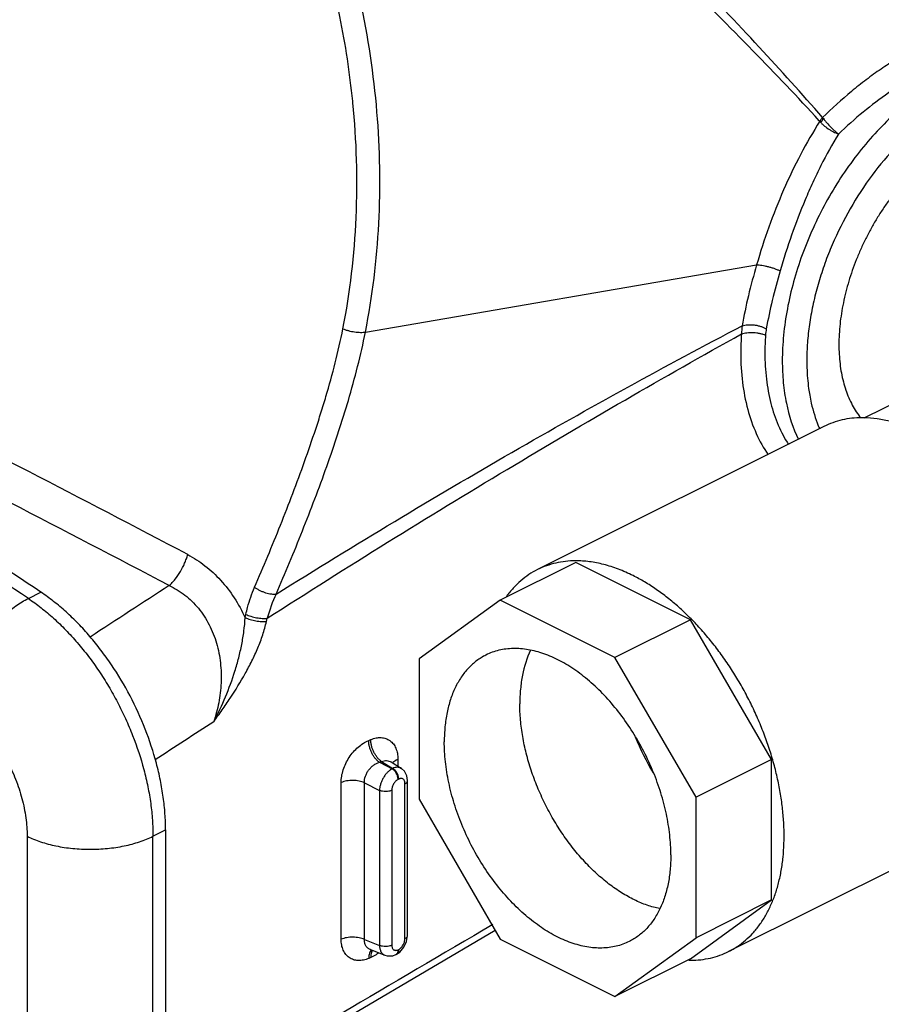
# Model space of a CAD drawing. Units: inches. Extents: x -24 to 89, y -35 to 76.
# Drawn here: x 51 to 57, y 45 to 52 of the extents above; entities that cross this region are included whole.
import ezdxf

# ---------------------------------------------------------------- set-up
doc = ezdxf.new("R2010")
doc.units = ezdxf.units.IN
doc.header["$LTSCALE"] = 1.87
doc.header["$MEASUREMENT"] = 0
doc.layers.get('0').update_dxf_attribs({"linetype": 'CONTINUOUS'})

msp = doc.modelspace()

# ---------------------------------------------------------------- linework, layer by layer
for p, q in [((52.9974, 51.7966), (52.9965, 51.8064)), ((56.277, 51.6658), (56.2731, 51.67)), ((53.0856, 50.1855), (55.8327, 50.6575)), ((57.2804, 49.926), (56.5868, 49.5791)), ((56.3052, 49.5219), (54.2943, 48.5165)), ((54.5624, 48.567), (54.0321, 48.3018)), ((55.3679, 48.1643), (54.5624, 48.567)), ((50.7184, 48.3135), (50.8067, 48.3577)), ((54.0321, 48.3018), (53.4626, 47.889)), ((54.8376, 47.8991), (54.0321, 48.3018)), ((52.2407, 48.1788), (52.2458, 48.2015)), ((52.3903, 48.1515), (52.3953, 48.1741)), ((55.3679, 48.1643), (54.8376, 47.8991)), ((55.9374, 47.1819), (55.3679, 48.1643)), ((53.4626, 47.889), (53.4626, 46.9026)), ((55.4071, 46.9168), (54.8376, 47.8991)), ((53.1084, 47.316), (53.1229, 47.3221)), ((53.3135, 47.1849), (53.3135, 47.1353)), ((55.9374, 47.1819), (55.4071, 46.9168)), ((55.9374, 46.1955), (55.9374, 47.1819)), ((53.1839, 47.1623), (53.1985, 47.1683)), ((53.1839, 47.1623), (53.2727, 47.1169)), ((53.1985, 47.1683), (53.2774, 47.1192)), ((53.266, 47.1649), (53.338, 47.1201)), ((53.2774, 47.1192), (53.2727, 47.1169)), ((53.338, 47.1201), (53.3379, 47.1201)), ((53.3192, 47.0442), (53.3146, 47.0419)), ((53.3817, 47.0344), (53.3769, 47.068)), ((52.9152, 45.9194), (52.9152, 47.0205)), ((53.0786, 47.0188), (53.1845, 46.9647)), ((53.0786, 45.9177), (53.0786, 47.0188)), ((53.3634, 45.924), (53.3634, 47.0122)), ((53.3817, 45.9461), (53.3817, 47.0344)), ((53.1845, 46.9647), (53.1845, 45.8765)), ((53.2705, 46.9658), (53.2705, 45.8776)), ((53.4626, 46.9026), (54.0321, 45.9203)), ((55.4071, 45.9303), (55.4071, 46.9168)), ((50.7098, 46.6429), (50.7098, 44.4779)), ((51.5937, 46.6429), (51.6821, 46.6871)), ((51.5937, 44.4779), (51.5937, 46.6429)), ((51.6821, 46.6871), (51.6821, 44.5221)), ((57.0558, 46.5431), (55.636, 45.8332)), ((55.3679, 45.7827), (55.9374, 46.1955)), ((55.9374, 46.1955), (55.4071, 45.9303)), ((53.375, 45.9036), (53.3817, 45.9461)), ((53.0786, 45.9177), (53.1845, 45.8765)), ((53.3267, 45.8297), (53.3558, 45.8628)), ((53.3558, 45.8628), (53.375, 45.9036)), ((54.0321, 45.9203), (54.8376, 45.5175)), ((54.8376, 45.5175), (55.4071, 45.9303)), ((53.1201, 45.8464), (53.1199, 45.8464)), ((53.1203, 45.8463), (53.2218, 45.8068)), ((53.2776, 45.804), (53.2982, 45.8117)), ((53.2984, 45.8118), (53.303, 45.8141)), ((53.3029, 45.8141), (53.3267, 45.8297)), ((53.3146, 45.8456), (53.3192, 45.8479)), ((53.1229, 45.7908), (53.1084, 45.7846)), ((55.3679, 45.7827), (54.8376, 45.5175))]:
    msp.add_line(p, q)
for points in [[(53.3769, 47.068), (53.3608, 47.0994), (53.338, 47.1201)], [(51.6821, 44.611), (53.0283, 45.4128), (53.9963, 45.982)], [(53.2214, 45.8069), (53.239, 45.8021), (53.2776, 45.804)]]:
    msp.add_lwpolyline(points)
for centre, radius, start, end in [((56.3274, 50.1422), 0.602, 171.67546, 177.18676), ((57.6485, 50.0356), 1.9273, 175.94984, 179.9501), ((57.6738, 50.0367), 1.7831, 175.93212, 179.94985), ((56.3269, 50.1329), 0.4328, 169.94927, 175.97807), ((-24.1537, -95.5052), 162.9335, 62.19953, 63.084564), ((57.4522, 49.961), 1.2659, 187.82584, 189.97383), ((-26.5991, -100.3581), 168.1135, 62.238048, 63.095693), ((56.5751, 48.8911), 0.6923, 89.13157, 90.25894), ((57.0958, 49.8645), 0.8957, 202.11032, 203.70003), ((36.1589, 26.5647), 26.2581, 56.09355, 60.10689), ((36.3185, 26.919), 25.7891, 56.05704, 60.1434), ((84.4063, -2.4514), 60.4602, 122.739652, 123.368224), ((53.3803, 47.902), 1.0219, 154.32977, 164.55701), ((85.0721, -3.7564), 60.9447, 122.841375, 123.303656), ((56.6447, 48.0146), 1.7957, 201.98243, 211.03017), ((193.4093, -192.2469), 276.0666, 120.335234, 120.846162), ((53.0026, 46.0524), 0.2886, 306.08242, 307.43481), ((53.2877, 45.833), 0.0238, 296.60411, 308.23444), ((55.3661, 46.464), 0.6923, 269.13157, 270.25894)]:
    msp.add_arc(centre, radius, start, end)
for points, knots in [([(52.9965, 51.8064), (52.9764, 52.0058), (52.9311, 52.3042), (52.8417, 52.6961), (52.7335, 53.084), (52.5646, 53.557), (52.3123, 54.0994), (52.0158, 54.6086), (51.6809, 55.0776), (51.3139, 55.4996), (51.0464, 55.7509), (50.9089, 55.8665)], [0, 0, 0, 0, 0.128667, 0.193301, 0.257997, 0.387131, 0.515258, 0.641486, 0.764916, 0.88468, 1, 1, 1, 1]), ([(53.0856, 50.1855), (53.1351, 50.4364), (53.1975, 50.9518), (53.1835, 51.7363), (53.0659, 52.5231), (52.8503, 53.2926), (52.5457, 54.0265), (52.2244, 54.598), (51.9325, 55.0217), (51.6263, 55.4124), (51.372, 55.6809), (51.1931, 55.8451)], [0, 0, 0, 0, 0.12344, 0.249664, 0.377726, 0.506454, 0.634509, 0.760431, 0.822151, 0.882776, 1, 1, 1, 1]), ([(56.2731, 51.67), (56.1202, 51.8359), (55.7997, 52.1732), (55.2909, 52.6806), (54.7394, 53.2027), (54.1453, 53.7363), (53.5096, 54.2771), (52.9512, 54.725), (52.4857, 55.0802), (52.1274, 55.3436), (51.7646, 55.5996), (51.5196, 55.7646), (51.3967, 55.8451)], [0, 0, 0, 0, 0.105192, 0.216931, 0.335031, 0.459269, 0.589249, 0.724163, 0.792985, 0.862279, 0.931519, 1, 1, 1, 1]), ([(56.2959, 51.6921), (56.1501, 51.8592), (55.8444, 52.1989), (55.3583, 52.7096), (54.831, 53.2342), (54.2628, 53.7699), (53.6543, 54.3124), (53.119, 54.7618), (52.6719, 55.1185), (52.327, 55.3835), (51.9767, 55.6417), (51.7395, 55.8085), (51.6203, 55.8901)], [0, 0, 0, 0, 0.10564, 0.217629, 0.335779, 0.459873, 0.589539, 0.724054, 0.792709, 0.861911, 0.93121, 1, 1, 1, 1]), ([(57.724, 52.2303), (57.7058, 52.2441), (57.6669, 52.2689), (57.6025, 52.2962), (57.5325, 52.3134), (57.4706, 52.3192), (57.4189, 52.3191), (57.3637, 52.3157), (57.2913, 52.3049), (57.2016, 52.2824), (57.1078, 52.2504), (57.0106, 52.2091), (56.9105, 52.1588), (56.8083, 52.0999), (56.7048, 52.0328), (56.6009, 51.958), (56.4612, 51.8473), (56.3608, 51.7562), (56.2959, 51.6921)], [0, 0, 0, 0, 0.041923, 0.084167, 0.127774, 0.173683, 0.19775, 0.222653, 0.275196, 0.33166, 0.392208, 0.456827, 0.525375, 0.597593, 0.673128, 0.751587, 0.832551, 1, 1, 1, 1]), ([(57.6686, 52.1458), (57.6502, 52.1524), (57.6115, 52.163), (57.5503, 52.1712), (57.4851, 52.172), (57.416, 52.1655), (57.3432, 52.1517), (57.267, 52.1308), (57.1877, 52.103), (57.1056, 52.0683), (57.0211, 52.0271), (56.9036, 51.9623), (56.7544, 51.8661), (56.5778, 51.7313), (56.4641, 51.6302), (56.4081, 51.5765)], [0, 0, 0, 0, 0.040739, 0.083338, 0.128423, 0.176471, 0.227828, 0.282675, 0.341099, 0.403065, 0.468453, 0.537077, 0.682904, 0.838163, 1, 1, 1, 1]), ([(57.6348, 52.085), (57.5901, 52.087), (57.4973, 52.0824), (57.3571, 52.0522), (57.2143, 51.9989), (57.071, 51.9236), (56.9293, 51.8275), (56.7914, 51.7121), (56.6592, 51.5791), (56.5348, 51.4305), (56.4201, 51.2686), (56.3168, 51.0959), (56.2265, 50.915), (56.1506, 50.7287), (56.0902, 50.5398), (56.0462, 50.3511), (56.0194, 50.1657), (56.013, 50.0431), (56.013, 49.9832)], [0, 0, 0, 0, 0.046548, 0.095898, 0.148459, 0.204388, 0.263625, 0.325936, 0.390938, 0.458143, 0.526977, 0.596806, 0.66697, 0.736791, 0.8056, 0.872768, 0.937756, 1, 1, 1, 1]), ([(52.9274, 50.208), (52.9782, 50.4657), (53.04, 50.9959), (53.0239, 51.5291), (52.9974, 51.7966)], [0, 0, 0, 0, 0.494237, 1, 1, 1, 1]), ([(57.181, 51.7852), (57.1115, 51.7449), (57.0107, 51.6737), (56.8856, 51.5635), (56.761, 51.4375), (56.6168, 51.2597), (56.4679, 51.0233), (56.3659, 50.8112), (56.2997, 50.6358), (56.2585, 50.5035), (56.226, 50.3713), (56.2026, 50.2404), (56.1884, 50.1119), (56.185, 50.0271), (56.185, 49.9854)], [0, 0, 0, 0, 0.112613, 0.172201, 0.233663, 0.361047, 0.492316, 0.624643, 0.69032, 0.755172, 0.818859, 0.88109, 0.941576, 1, 1, 1, 1]), ([(56.2767, 51.6653), (56.2779, 51.6645), (56.2807, 51.6633), (56.2855, 51.6635), (56.2902, 51.6661), (56.2942, 51.6704), (56.2971, 51.6759), (56.2986, 51.6818), (56.298, 51.6874), (56.2969, 51.6908), (56.2964, 51.6925)], [0, 0, 0, 0, 0.099787, 0.205297, 0.325762, 0.463031, 0.609717, 0.751247, 0.879523, 1, 1, 1, 1]), ([(56.277, 51.6659), (56.2783, 51.6681), (56.284, 51.6772), (56.2907, 51.6858), (56.2961, 51.6918)], [0, 0, 0, 0, 0.245381, 1, 1, 1, 1]), ([(56.2964, 51.6925), (56.2997, 51.6877), (56.307, 51.6777), (56.3236, 51.6569), (56.3472, 51.6308), (56.3725, 51.6061), (56.393, 51.5882), (56.4031, 51.5801), (56.408, 51.5764)], [0, 0, 0, 0, 0.108777, 0.22989, 0.493672, 0.760732, 0.885847, 1, 1, 1, 1]), ([(56.277, 51.6658), (56.2286, 51.5907), (56.1375, 51.4328), (56.0189, 51.1837), (55.9163, 50.9241), (55.8586, 50.7466), (55.8327, 50.6575)], [0, 0, 0, 0, 0.242779, 0.493848, 0.748295, 1, 1, 1, 1]), ([(56.2767, 51.6653), (56.2801, 51.6607), (56.2882, 51.6516), (56.3072, 51.6339), (56.329, 51.6171), (56.3527, 51.602), (56.3768, 51.5888), (56.3956, 51.581), (56.408, 51.5764)], [0, 0, 0, 0, 0.107724, 0.226506, 0.486135, 0.620417, 0.753202, 1, 1, 1, 1]), ([(56.4081, 51.5765), (56.3635, 51.5043), (56.3011, 51.3917), (56.2262, 51.2361), (56.1552, 51.0744), (56.0762, 50.868), (56.0224, 50.6996), (55.998, 50.6152)], [0, 0, 0, 0, 0.24297, 0.367824, 0.494163, 0.748503, 1, 1, 1, 1]), ([(57.2502, 51.5464), (57.2308, 51.5367), (57.192, 51.5156), (57.1349, 51.4799), (57.0785, 51.4396), (57.0228, 51.3951), (56.9682, 51.3465), (56.9149, 51.2941), (56.8632, 51.238), (56.8132, 51.1786), (56.7653, 51.1162), (56.7197, 51.0509), (56.6765, 50.9832), (56.636, 50.9133), (56.5984, 50.8416), (56.5637, 50.7684), (56.5323, 50.694), (56.5042, 50.6188), (56.4796, 50.5431), (56.4585, 50.4673), (56.4412, 50.3918), (56.4276, 50.3168), (56.4178, 50.2427), (56.4119, 50.17), (56.4099, 50.0988), (56.4118, 50.0296), (56.4176, 49.9627), (56.4273, 49.8983), (56.4408, 49.8368), (56.4581, 49.7784), (56.479, 49.7235), (56.5037, 49.6723), (56.5318, 49.6249), (56.553, 49.5958), (56.5642, 49.582)], [0, 0, 0, 0, 0.028359, 0.057651, 0.087829, 0.118852, 0.150672, 0.183225, 0.216435, 0.250223, 0.284501, 0.319177, 0.354155, 0.389334, 0.424613, 0.45989, 0.495061, 0.530025, 0.564683, 0.598938, 0.632698, 0.665877, 0.698392, 0.730174, 0.761156, 0.791287, 0.820525, 0.848843, 0.876227, 0.902684, 0.928234, 0.952924, 0.976816, 1, 1, 1, 1]), ([(55.8327, 50.6575), (55.8117, 50.5853), (55.7736, 50.4436), (55.7437, 50.2998), (55.7317, 50.2294)], [0, 0, 0, 0, 0.512873, 1, 1, 1, 1]), ([(55.8327, 50.6575), (55.8384, 50.6575), (55.8506, 50.6568), (55.87, 50.6543), (55.8912, 50.6504), (55.9134, 50.6452), (55.936, 50.6389), (55.958, 50.6317), (55.9787, 50.6238), (55.9919, 50.6181), (55.998, 50.6152)], [0, 0, 0, 0, 0.09899, 0.213956, 0.340864, 0.47543, 0.613241, 0.749744, 0.880294, 1, 1, 1, 1]), ([(55.998, 50.6152), (55.9782, 50.5464), (55.9419, 50.4117), (55.9126, 50.2753), (55.9007, 50.2084)], [0, 0, 0, 0, 0.512913, 1, 1, 1, 1]), ([(52.4593, 48.3447), (52.7351, 48.5171), (53.284, 48.8538), (54.107, 49.339), (54.9204, 49.7979), (55.4625, 50.0888), (55.7317, 50.2294)], [0, 0, 0, 0, 0.258332, 0.511407, 0.758772, 1, 1, 1, 1]), ([(55.7317, 50.2294), (55.7376, 50.2314), (55.7504, 50.2345), (55.7709, 50.237), (55.7929, 50.2373), (55.8158, 50.2355), (55.8388, 50.2316), (55.8611, 50.2257), (55.8818, 50.2181), (55.8947, 50.2118), (55.9007, 50.2084)], [0, 0, 0, 0, 0.107134, 0.225895, 0.353246, 0.485932, 0.620527, 0.753485, 0.881226, 1, 1, 1, 1]), ([(52.3073, 48.392), (52.3697, 48.5371), (52.4611, 48.7561), (52.5762, 49.0514), (52.6591, 49.2758), (52.7243, 49.4649), (52.7735, 49.6178), (52.8208, 49.7725), (52.8753, 49.9686), (52.9116, 50.1277), (52.9274, 50.208)], [0, 0, 0, 0, 0.246494, 0.370364, 0.49473, 0.619714, 0.68249, 0.745485, 0.872183, 1, 1, 1, 1]), ([(52.3953, 48.1741), (52.6761, 48.3543), (53.235, 48.7072), (54.0728, 49.2185), (54.901, 49.7064), (55.4523, 50.0193), (55.7261, 50.1718)], [0, 0, 0, 0, 0.257649, 0.510433, 0.757996, 1, 1, 1, 1]), ([(52.4593, 48.3447), (52.5224, 48.4917), (52.6147, 48.7138), (52.7311, 49.0132), (52.8148, 49.2406), (52.8805, 49.4323), (52.9302, 49.5873), (52.978, 49.7442), (53.0329, 49.9429), (53.0696, 50.1041), (53.0856, 50.1855)], [0, 0, 0, 0, 0.246494, 0.370364, 0.494732, 0.61972, 0.682497, 0.745494, 0.872191, 1, 1, 1, 1]), ([(52.9274, 50.208), (52.9336, 50.2055), (52.9465, 50.2008), (52.9737, 50.1928), (53.002, 50.1872), (53.0302, 50.1839), (53.0502, 50.1829), (53.0686, 50.1833), (53.0802, 50.1846), (53.0856, 50.1855)], [0, 0, 0, 0, 0.123664, 0.255247, 0.526202, 0.658343, 0.783547, 0.898479, 1, 1, 1, 1]), ([(55.7261, 50.1718), (55.732, 50.1739), (55.7449, 50.1776), (55.7653, 50.1812), (55.7874, 50.1828), (55.8103, 50.1826), (55.8332, 50.1805), (55.8554, 50.1766), (55.8761, 50.1709), (55.8891, 50.166), (55.8951, 50.1632)], [0, 0, 0, 0, 0.109951, 0.231067, 0.360016, 0.493378, 0.627632, 0.759208, 0.884546, 1, 1, 1, 1]), ([(55.7213, 50.0373), (55.7213, 49.9688), (55.7288, 49.8356), (55.7647, 49.645), (55.8245, 49.4732), (55.8813, 49.3702), (55.9133, 49.3236)], [0, 0, 0, 0, 0.27441, 0.532425, 0.773782, 1, 1, 1, 1]), ([(55.8906, 50.0383), (55.8906, 49.9769), (55.8972, 49.8576), (55.9282, 49.6865), (55.9799, 49.5313), (56.0289, 49.4375), (56.0566, 49.3948)], [0, 0, 0, 0, 0.273376, 0.531121, 0.772895, 1, 1, 1, 1]), ([(56.013, 49.9832), (56.013, 49.9319), (56.0175, 49.8318), (56.0447, 49.6441), (56.0869, 49.5105), (56.126, 49.43)], [0, 0, 0, 0, 0.270499, 0.527756, 1, 1, 1, 1]), ([(56.185, 49.9854), (56.185, 49.9686), (56.1861, 49.9028), (56.1914, 49.8371), (56.1981, 49.7887)], [0, 0, 0, 0, 0.256298, 1, 1, 1, 1]), ([(56.2054, 49.7418), (56.2087, 49.7228), (56.2234, 49.6499), (56.2452, 49.5783), (56.2659, 49.5273)], [0, 0, 0, 0, 0.25961, 1, 1, 1, 1]), ([(56.572, 49.5834), (56.5483, 49.5833), (56.5015, 49.5806), (56.4328, 49.569), (56.3671, 49.5498), (56.3254, 49.532), (56.3052, 49.5219)], [0, 0, 0, 0, 0.257279, 0.508415, 0.755297, 1, 1, 1, 1]), ([(56.976, 49.4793), (56.9435, 49.4956), (56.8784, 49.5245), (56.7793, 49.5571), (56.6819, 49.5774), (56.6172, 49.5828), (56.5856, 49.5833)], [0, 0, 0, 0, 0.267938, 0.523508, 0.767109, 1, 1, 1, 1]), ([(51.7081, 48.404), (51.7153, 48.4105), (51.7295, 48.4248), (51.7567, 48.4567), (51.7874, 48.5017), (51.8123, 48.5507), (51.8282, 48.5914), (51.8347, 48.6119), (51.8375, 48.6221)], [0, 0, 0, 0, 0.114258, 0.23513, 0.489221, 0.748905, 0.87658, 1, 1, 1, 1]), ([(51.8375, 48.6221), (51.88, 48.5997), (51.9628, 48.5457), (52.0729, 48.4428), (52.1678, 48.3194), (52.2185, 48.227), (52.2407, 48.1788)], [0, 0, 0, 0, 0.236668, 0.483384, 0.738679, 1, 1, 1, 1]), ([(54.5611, 48.5779), (54.5375, 48.5778), (54.4907, 48.5752), (54.422, 48.5636), (54.3562, 48.5444), (54.3145, 48.5266), (54.2944, 48.5165)], [0, 0, 0, 0, 0.257279, 0.508415, 0.755297, 1, 1, 1, 1]), ([(54.9652, 48.4739), (54.9315, 48.4907), (54.8641, 48.5206), (54.7614, 48.5537), (54.6605, 48.5736), (54.5937, 48.5781), (54.5611, 48.5779)], [0, 0, 0, 0, 0.268573, 0.524284, 0.767621, 1, 1, 1, 1]), ([(54.2944, 48.5165), (54.2732, 48.5059), (54.232, 48.4819), (54.1748, 48.4382), (54.1223, 48.387), (54.0912, 48.3486), (54.0765, 48.3283)], [0, 0, 0, 0, 0.2442, 0.490792, 0.742045, 1, 1, 1, 1]), ([(55.6359, 45.8332), (55.657, 45.8437), (55.698, 45.8675), (55.755, 45.911), (55.8073, 45.9619), (55.8545, 46.02), (55.8965, 46.0848), (55.9329, 46.1561), (55.9635, 46.2332), (55.9883, 46.3159), (56.007, 46.4036), (56.0196, 46.4959), (56.026, 46.592), (56.0262, 46.6916), (56.0201, 46.794), (56.0078, 46.8987), (55.9894, 47.0049), (55.965, 47.1122), (55.9348, 47.2198), (55.8988, 47.3271), (55.8574, 47.4336), (55.8107, 47.5385), (55.759, 47.6413), (55.7027, 47.7414), (55.6421, 47.8381), (55.5775, 47.9309), (55.5093, 48.0193), (55.4379, 48.1028), (55.3637, 48.1808), (55.2872, 48.2529), (55.2088, 48.3187), (55.1289, 48.3777), (55.048, 48.4297), (54.9928, 48.4601), (54.9652, 48.4739)], [0, 0, 0, 0, 0.022366, 0.044949, 0.067956, 0.09157, 0.11595, 0.141223, 0.167481, 0.194787, 0.223172, 0.25264, 0.283171, 0.314722, 0.347232, 0.380624, 0.414807, 0.449676, 0.485119, 0.521015, 0.557238, 0.593655, 0.630134, 0.666541, 0.702741, 0.738605, 0.774006, 0.808824, 0.842946, 0.876269, 0.908701, 0.940175, 0.970629, 1, 1, 1, 1]), ([(51.6821, 46.6871), (51.6821, 46.7249), (51.6792, 46.8017), (51.667, 46.9181), (51.6467, 47.0366), (51.609, 47.1977), (51.543, 47.3983), (51.4369, 47.6306), (51.3278, 47.8139), (51.2297, 47.951), (51.1519, 48.0473), (51.0703, 48.1369), (50.9854, 48.2189), (50.898, 48.2928), (50.8373, 48.3371), (50.8067, 48.3577)], [0, 0, 0, 0, 0.058018, 0.117974, 0.1796, 0.242658, 0.371898, 0.503289, 0.634226, 0.698739, 0.762186, 0.824275, 0.884755, 0.943409, 1, 1, 1, 1]), ([(51.7081, 48.404), (51.7273, 48.3951), (51.7652, 48.3749), (51.8186, 48.338), (51.8685, 48.2945), (51.9295, 48.2278), (51.9926, 48.1306), (52.044, 47.9999), (52.071, 47.861), (52.075, 47.72), (52.0584, 47.5812), (52.0352, 47.4915), (52.0209, 47.4478)], [0, 0, 0, 0, 0.057903, 0.116888, 0.176995, 0.238196, 0.363246, 0.490869, 0.619455, 0.747674, 0.874674, 1, 1, 1, 1]), ([(52.2458, 48.2015), (52.2495, 48.218), (52.2655, 48.2828), (52.2876, 48.3462), (52.3073, 48.392)], [0, 0, 0, 0, 0.253849, 1, 1, 1, 1]), ([(52.3073, 48.392), (52.3129, 48.3879), (52.3249, 48.3802), (52.344, 48.37), (52.3641, 48.3611), (52.3846, 48.3538), (52.4049, 48.3483), (52.4244, 48.3448), (52.4425, 48.3435), (52.454, 48.344), (52.4593, 48.3447)], [0, 0, 0, 0, 0.128446, 0.262966, 0.399633, 0.534951, 0.665591, 0.788465, 0.900746, 1, 1, 1, 1]), ([(50.2151, 47.5871), (50.2171, 47.6041), (50.2228, 47.6387), (50.2351, 47.6908), (50.2516, 47.7441), (50.2718, 47.798), (50.2958, 47.852), (50.3233, 47.9056), (50.3539, 47.9583), (50.3874, 48.0095), (50.4235, 48.0588), (50.4619, 48.1057), (50.5021, 48.1497), (50.5438, 48.1905), (50.5865, 48.2276), (50.63, 48.2607), (50.6737, 48.2895), (50.7035, 48.306), (50.7184, 48.3135)], [0, 0, 0, 0, 0.056052, 0.114809, 0.175912, 0.239023, 0.303782, 0.369769, 0.436541, 0.503645, 0.570623, 0.637018, 0.702384, 0.76629, 0.828333, 0.888175, 0.945504, 1, 1, 1, 1]), ([(50.7184, 48.3135), (50.7489, 48.2929), (50.8096, 48.2486), (50.897, 48.1747), (50.9819, 48.0927), (51.0635, 48.0031), (51.1413, 47.9068), (51.2146, 47.8044), (51.2828, 47.6969), (51.3453, 47.585), (51.4018, 47.4697), (51.468, 47.3134), (51.5206, 47.1535), (51.5583, 46.9924), (51.5786, 46.8739), (51.5909, 46.7575), (51.5937, 46.6807), (51.5937, 46.6429)], [0, 0, 0, 0, 0.05659, 0.115234, 0.175705, 0.237791, 0.301232, 0.365738, 0.431004, 0.496711, 0.562533, 0.628139, 0.757366, 0.82042, 0.882037, 0.941982, 1, 1, 1, 1]), ([(52.0209, 47.4478), (52.0505, 47.5049), (52.1054, 47.6213), (52.161, 47.7723), (52.1964, 47.8959), (52.2178, 47.9896), (52.2334, 48.084), (52.2393, 48.1473), (52.2407, 48.1788)], [0, 0, 0, 0, 0.250785, 0.501713, 0.627106, 0.752237, 0.876758, 1, 1, 1, 1]), ([(52.0209, 47.4478), (52.0405, 47.4751), (52.0794, 47.53), (52.1551, 47.6413), (52.2263, 47.7556), (52.2893, 47.8742), (52.331, 47.965), (52.3656, 48.0573), (52.3832, 48.1201), (52.3903, 48.1515)], [0, 0, 0, 0, 0.126076, 0.25228, 0.504807, 0.630747, 0.755846, 0.879299, 1, 1, 1, 1]), ([(52.2407, 48.1788), (52.2464, 48.1763), (52.2582, 48.1715), (52.2833, 48.1631), (52.3159, 48.1553), (52.3486, 48.1511), (52.3733, 48.1504), (52.3848, 48.1509), (52.3903, 48.1515)], [0, 0, 0, 0, 0.12127, 0.250275, 0.517121, 0.77501, 0.893179, 1, 1, 1, 1]), ([(52.2458, 48.2015), (52.2514, 48.1989), (52.2633, 48.1941), (52.2884, 48.1858), (52.321, 48.1779), (52.3537, 48.1737), (52.3784, 48.173), (52.3899, 48.1736), (52.3953, 48.1741)], [0, 0, 0, 0, 0.121272, 0.250281, 0.517131, 0.775018, 0.893185, 1, 1, 1, 1]), ([(55.2303, 46.5119), (55.2303, 46.5351), (55.2289, 46.5822), (55.2209, 46.6782), (55.2009, 46.8009), (55.1688, 46.9233), (55.1359, 47.0212), (55.0982, 47.1192), (55.0428, 47.2389), (54.9647, 47.3758), (54.8761, 47.5035), (54.7789, 47.6196), (54.6749, 47.7218), (54.583, 47.7948), (54.5078, 47.8442), (54.4518, 47.876), (54.3958, 47.9031), (54.3399, 47.9253), (54.2844, 47.9424), (54.2297, 47.9544), (54.176, 47.9612), (54.1235, 47.9628), (54.0725, 47.9591), (54.0233, 47.9502), (53.9762, 47.936), (53.9462, 47.9231), (53.9317, 47.9159)], [0, 0, 0, 0, 0.031929, 0.064739, 0.132588, 0.202836, 0.238637, 0.274742, 0.3474, 0.419927, 0.491435, 0.561074, 0.62808, 0.691821, 0.722328, 0.751866, 0.780414, 0.80797, 0.834555, 0.860209, 0.884998, 0.909015, 0.932373, 0.955215, 0.977699, 1, 1, 1, 1]), ([(54.2454, 47.9496), (54.2192, 47.8945), (54.1909, 47.8034), (54.1727, 47.6756), (54.1697, 47.6074), (54.1697, 47.5726)], [0, 0, 0, 0, 0.47268, 0.729832, 1, 1, 1, 1]), ([(53.9317, 47.9159), (53.9203, 47.9102), (53.898, 47.8978), (53.8662, 47.8761), (53.8362, 47.8514), (53.8081, 47.8238), (53.7818, 47.7935), (53.7491, 47.7488), (53.7136, 47.6861), (53.6805, 47.6024), (53.6567, 47.5104), (53.6424, 47.4111), (53.6393, 47.3425), (53.6393, 47.3074)], [0, 0, 0, 0, 0.053736, 0.107745, 0.162292, 0.21763, 0.273988, 0.331576, 0.451045, 0.577191, 0.71067, 0.851735, 1, 1, 1, 1]), ([(50.2151, 47.5871), (50.2323, 47.5755), (50.2666, 47.5505), (50.3335, 47.494), (50.4127, 47.4119), (50.4976, 47.2999), (50.5712, 47.1762), (50.6312, 47.0449), (50.6756, 46.91), (50.7031, 46.7756), (50.7098, 46.6863), (50.7098, 46.6429)], [0, 0, 0, 0, 0.05661, 0.115273, 0.237811, 0.365748, 0.496716, 0.628139, 0.75741, 0.882066, 1, 1, 1, 1]), ([(55.1527, 46.1343), (55.1227, 46.1403), (55.0619, 46.1573), (54.9881, 46.1883), (54.929, 46.2191), (54.8685, 46.2549), (54.7937, 46.3071), (54.7072, 46.38), (54.6241, 46.4629), (54.5453, 46.5548), (54.4718, 46.6546), (54.4046, 46.761), (54.3444, 46.8726), (54.2922, 46.988), (54.2484, 47.1058), (54.2137, 47.2245), (54.1886, 47.3426), (54.1733, 47.4585), (54.1697, 47.5351), (54.1697, 47.5726)], [0, 0, 0, 0, 0.049408, 0.10174, 0.129042, 0.157088, 0.215326, 0.27627, 0.339605, 0.40494, 0.47182, 0.539742, 0.608178, 0.676583, 0.744415, 0.811137, 0.876265, 0.939374, 1, 1, 1, 1]), ([(52.9152, 47.0205), (52.9151, 47.0351), (52.9179, 47.0653), (52.9291, 47.1104), (52.947, 47.155), (52.9711, 47.1974), (53.0003, 47.2362), (53.0335, 47.2698), (53.0694, 47.2969), (53.0953, 47.3107), (53.1084, 47.316)], [0, 0, 0, 0, 0.118388, 0.243755, 0.373734, 0.505758, 0.63694, 0.764499, 0.886156, 1, 1, 1, 1]), ([(53.1839, 47.1623), (53.1786, 47.1659), (53.1681, 47.1744), (53.1539, 47.1898), (53.141, 47.2079), (53.1297, 47.2281), (53.1204, 47.2498), (53.1136, 47.2721), (53.1094, 47.2942), (53.1083, 47.3089), (53.1084, 47.316)], [0, 0, 0, 0, 0.108346, 0.227081, 0.353657, 0.48528, 0.618929, 0.75144, 0.879604, 1, 1, 1, 1]), ([(53.1229, 47.3221), (53.135, 47.327), (53.159, 47.3345), (53.1954, 47.3374), (53.2292, 47.3312), (53.259, 47.3158), (53.2832, 47.2921), (53.3008, 47.2613), (53.3114, 47.2248), (53.3135, 47.1985), (53.3135, 47.1849)], [0, 0, 0, 0, 0.135775, 0.260951, 0.37784, 0.490948, 0.605636, 0.726807, 0.857889, 1, 1, 1, 1]), ([(53.1985, 47.1683), (53.1932, 47.1719), (53.1827, 47.1804), (53.1685, 47.1958), (53.1556, 47.2139), (53.1442, 47.2342), (53.135, 47.2558), (53.1281, 47.2781), (53.1239, 47.3003), (53.1229, 47.315), (53.1229, 47.3221)], [0, 0, 0, 0, 0.108359, 0.227103, 0.353682, 0.485303, 0.618949, 0.751453, 0.87961, 1, 1, 1, 1]), ([(54.9379, 45.9034), (54.9235, 45.8962), (54.8935, 45.8833), (54.8463, 45.8692), (54.7971, 45.8603), (54.7462, 45.8566), (54.6937, 45.8581), (54.64, 45.8649), (54.5852, 45.8769), (54.5298, 45.8941), (54.4739, 45.9162), (54.4178, 45.9433), (54.3619, 45.9752), (54.2867, 46.0245), (54.1947, 46.0975), (54.0907, 46.1997), (53.9935, 46.3158), (53.905, 46.4436), (53.8268, 46.5804), (53.7715, 46.7001), (53.7338, 46.7981), (53.7009, 46.8961), (53.6688, 47.0184), (53.6487, 47.1412), (53.6407, 47.2372), (53.6393, 47.2842), (53.6393, 47.3074)], [0, 0, 0, 0, 0.022301, 0.044785, 0.067627, 0.090985, 0.115002, 0.139791, 0.165445, 0.19203, 0.219586, 0.248134, 0.277672, 0.308179, 0.37192, 0.438926, 0.508565, 0.580073, 0.6526, 0.725258, 0.761363, 0.797164, 0.867412, 0.935261, 0.968071, 1, 1, 1, 1]), ([(53.2827, 47.1654), (53.2839, 47.1666), (53.2892, 47.1714), (53.2952, 47.1755), (53.2999, 47.1782)], [0, 0, 0, 0, 0.233805, 1, 1, 1, 1]), ([(53.2999, 47.1782), (53.301, 47.1788), (53.3054, 47.1813), (53.31, 47.1834), (53.3135, 47.1849)], [0, 0, 0, 0, 0.242043, 1, 1, 1, 1]), ([(53.0786, 47.0188), (53.0779, 47.0341), (53.0818, 47.0579), (53.0944, 47.087), (53.1076, 47.1079), (53.1238, 47.1265), (53.1424, 47.1421), (53.1624, 47.1544), (53.1767, 47.1601), (53.1839, 47.1623)], [0, 0, 0, 0, 0.24151, 0.369733, 0.500064, 0.630181, 0.757924, 0.881665, 1, 1, 1, 1]), ([(53.2727, 47.1169), (53.2668, 47.1138), (53.2551, 47.106), (53.239, 47.0914), (53.2241, 47.0737), (53.2109, 47.0537), (53.1999, 47.032), (53.1916, 47.0094), (53.1862, 46.9869), (53.1846, 46.9719), (53.1845, 46.9647)], [0, 0, 0, 0, 0.109427, 0.228738, 0.355828, 0.487864, 0.621592, 0.753616, 0.880708, 1, 1, 1, 1]), ([(53.1985, 47.1683), (53.2044, 47.1706), (53.2163, 47.1739), (53.2342, 47.1752), (53.2511, 47.1723), (53.2614, 47.1677), (53.266, 47.1649)], [0, 0, 0, 0, 0.270695, 0.524832, 0.765748, 1, 1, 1, 1]), ([(53.3146, 47.0419), (53.3146, 47.0454), (53.314, 47.0527), (53.3108, 47.0676), (53.3033, 47.0855), (53.2921, 47.1013), (53.2814, 47.1113), (53.2756, 47.1153), (53.2727, 47.1169)], [0, 0, 0, 0, 0.118651, 0.245158, 0.508418, 0.767043, 0.888157, 1, 1, 1, 1]), ([(53.2761, 47.1577), (53.2765, 47.1583), (53.2785, 47.1611), (53.2808, 47.1636), (53.2827, 47.1654)], [0, 0, 0, 0, 0.240762, 1, 1, 1, 1]), ([(53.3379, 47.1201), (53.3339, 47.1226), (53.3248, 47.1265), (53.3096, 47.1281), (53.2934, 47.1257), (53.2827, 47.1217), (53.2774, 47.1192)], [0, 0, 0, 0, 0.226258, 0.462724, 0.718971, 1, 1, 1, 1]), ([(53.3192, 47.0442), (53.3192, 47.0477), (53.3186, 47.0551), (53.3155, 47.0699), (53.308, 47.0879), (53.2967, 47.1036), (53.286, 47.1136), (53.2803, 47.1176), (53.2774, 47.1192)], [0, 0, 0, 0, 0.118651, 0.245158, 0.508418, 0.767043, 0.888157, 1, 1, 1, 1]), ([(53.3146, 47.0419), (53.3083, 47.0388), (53.2963, 47.0294), (53.2825, 47.0108), (53.2731, 46.989), (53.2705, 46.9733), (53.2705, 46.9658)], [0, 0, 0, 0, 0.229594, 0.488167, 0.753226, 1, 1, 1, 1]), ([(53.3286, 47.0477), (53.3279, 47.0475), (53.3246, 47.0466), (53.3215, 47.0454), (53.3192, 47.0442)], [0, 0, 0, 0, 0.240285, 1, 1, 1, 1]), ([(53.3596, 47.0323), (53.3583, 47.0353), (53.3549, 47.0407), (53.3474, 47.0466), (53.3382, 47.049), (53.3318, 47.0484), (53.3286, 47.0477)], [0, 0, 0, 0, 0.259768, 0.499841, 0.74001, 1, 1, 1, 1]), ([(53.0786, 47.0188), (53.0728, 47.0214), (53.0604, 47.026), (53.0406, 47.0309), (53.0194, 47.034), (52.9975, 47.0352), (52.9754, 47.0344), (52.954, 47.0318), (52.9338, 47.0272), (52.9211, 47.0229), (52.9152, 47.0205)], [0, 0, 0, 0, 0.113406, 0.236058, 0.365001, 0.497302, 0.629966, 0.75998, 0.884351, 1, 1, 1, 1]), ([(53.3634, 47.0122), (53.3634, 47.0141), (53.3631, 47.0209), (53.3616, 47.0277), (53.3596, 47.0323)], [0, 0, 0, 0, 0.26949, 1, 1, 1, 1]), ([(53.3634, 47.0122), (53.3661, 47.0136), (53.371, 47.0165), (53.3769, 47.0219), (53.3808, 47.0279), (53.3817, 47.0323), (53.3817, 47.0343)], [0, 0, 0, 0, 0.300932, 0.564759, 0.793468, 1, 1, 1, 1]), ([(53.2705, 46.9658), (53.2675, 46.9643), (53.2611, 46.9617), (53.247, 46.9579), (53.2279, 46.9559), (53.2086, 46.9574), (53.1942, 46.9609), (53.1875, 46.9633), (53.1845, 46.9647)], [0, 0, 0, 0, 0.111448, 0.233712, 0.496336, 0.760944, 0.885547, 1, 1, 1, 1]), ([(50.7098, 46.6429), (50.7247, 46.6355), (50.7559, 46.6215), (50.8051, 46.6033), (50.8577, 46.5876), (50.913, 46.5746), (50.9707, 46.5643), (51.0301, 46.5569), (51.0906, 46.5524), (51.1518, 46.5509), (51.2129, 46.5524), (51.2735, 46.5569), (51.3328, 46.5643), (51.3905, 46.5746), (51.4459, 46.5876), (51.4984, 46.6033), (51.5477, 46.6215), (51.5788, 46.6355), (51.5937, 46.6429)], [0, 0, 0, 0, 0.054794, 0.112549, 0.172899, 0.235491, 0.299947, 0.365828, 0.432672, 0.5, 0.567328, 0.634172, 0.700053, 0.764509, 0.827101, 0.887451, 0.945206, 1, 1, 1, 1]), ([(55.2303, 46.5119), (55.2303, 46.4768), (55.2273, 46.4083), (55.213, 46.309), (55.1892, 46.2169), (55.156, 46.1332), (55.1205, 46.0705), (55.0878, 46.0259), (55.0616, 45.9955), (55.0334, 45.968), (55.0034, 45.9433), (54.9716, 45.9216), (54.9493, 45.9091), (54.9379, 45.9034)], [0, 0, 0, 0, 0.148265, 0.28933, 0.422809, 0.548955, 0.668424, 0.726012, 0.78237, 0.837708, 0.892255, 0.946264, 1, 1, 1, 1]), ([(51.6717, 44.4357), (51.8419, 44.3985), (52.1896, 44.3353), (52.7212, 44.2743), (53.2639, 44.2462), (53.8094, 44.2515), (54.3494, 44.2902), (54.8759, 44.3617), (55.3808, 44.4648), (55.8567, 44.598), (56.2965, 44.7594), (56.6335, 44.9182), (56.8785, 45.058), (57.0457, 45.1663), (57.1994, 45.2796), (57.3388, 45.3974), (57.4635, 45.5194), (57.6063, 45.6832), (57.7226, 45.8574), (57.8061, 46.0395), (57.8509, 46.1752), (57.8788, 46.3122), (57.8861, 46.4042), (57.8869, 46.4499)], [0, 0, 0, 0, 0.073137, 0.148274, 0.224573, 0.301168, 0.377188, 0.451775, 0.524111, 0.593443, 0.659112, 0.720583, 0.749632, 0.777511, 0.804209, 0.829732, 0.854106, 0.877382, 0.920909, 0.941444, 0.961344, 0.980795, 1, 1, 1, 1]), ([(53.0786, 45.9177), (53.0728, 45.9203), (53.0604, 45.9248), (53.0406, 45.9298), (53.0194, 45.9328), (52.9975, 45.934), (52.9754, 45.9333), (52.954, 45.9306), (52.9338, 45.9261), (52.9211, 45.9218), (52.9152, 45.9194)], [0, 0, 0, 0, 0.113406, 0.236058, 0.365001, 0.497302, 0.629966, 0.75998, 0.884351, 1, 1, 1, 1]), ([(53.3634, 45.924), (53.3661, 45.9254), (53.371, 45.9283), (53.3769, 45.9337), (53.3808, 45.9397), (53.3817, 45.9441), (53.3817, 45.9461)], [0, 0, 0, 0, 0.300928, 0.564755, 0.793468, 1, 1, 1, 1]), ([(53.1084, 45.7846), (53.0963, 45.7795), (53.0722, 45.7717), (53.0355, 45.7683), (53.0013, 45.7739), (52.971, 45.7888), (52.9463, 45.8122), (52.9282, 45.8429), (52.9174, 45.8794), (52.9152, 45.9057), (52.9152, 45.9194)], [0, 0, 0, 0, 0.136014, 0.261666, 0.379036, 0.492388, 0.606986, 0.727801, 0.858402, 1, 1, 1, 1]), ([(53.1199, 45.8464), (53.1134, 45.849), (53.1011, 45.8562), (53.0872, 45.873), (53.0792, 45.8942), (53.0782, 45.9097), (53.0786, 45.9177)], [0, 0, 0, 0, 0.239181, 0.477689, 0.728434, 1, 1, 1, 1]), ([(53.2705, 45.8776), (53.2675, 45.8761), (53.2611, 45.8735), (53.247, 45.8697), (53.2279, 45.8677), (53.2086, 45.8692), (53.1942, 45.8727), (53.1875, 45.8751), (53.1845, 45.8765)], [0, 0, 0, 0, 0.111448, 0.233712, 0.496336, 0.760944, 0.885547, 1, 1, 1, 1]), ([(53.1845, 45.8765), (53.1846, 45.8684), (53.1863, 45.853), (53.1935, 45.8323), (53.2035, 45.8185), (53.2133, 45.8108), (53.2187, 45.808), (53.2214, 45.8069)], [0, 0, 0, 0, 0.291816, 0.551926, 0.783719, 0.892842, 1, 1, 1, 1]), ([(53.2705, 45.8776), (53.2705, 45.8742), (53.271, 45.8677), (53.2734, 45.8587), (53.2775, 45.8512), (53.2831, 45.8455), (53.29, 45.842), (53.2979, 45.8409), (53.3064, 45.8421), (53.3119, 45.8442), (53.3146, 45.8456)], [0, 0, 0, 0, 0.148723, 0.283984, 0.406584, 0.519888, 0.629674, 0.742802, 0.865124, 1, 1, 1, 1]), ([(53.3192, 45.8479), (53.3227, 45.8496), (53.3295, 45.854), (53.342, 45.8657), (53.3495, 45.8769), (53.3535, 45.885)], [0, 0, 0, 0, 0.22502, 0.470794, 1, 1, 1, 1]), ([(53.3535, 45.885), (53.3566, 45.8912), (53.3614, 45.904), (53.3634, 45.9175), (53.3634, 45.924)], [0, 0, 0, 0, 0.51821, 1, 1, 1, 1]), ([(53.1139, 45.8212), (53.1119, 45.8157), (53.1091, 45.8035), (53.1083, 45.7911), (53.1084, 45.7846)], [0, 0, 0, 0, 0.474649, 1, 1, 1, 1]), ([(53.1279, 45.8439), (53.1248, 45.841), (53.1192, 45.8338), (53.1155, 45.8257), (53.1139, 45.8212)], [0, 0, 0, 0, 0.474953, 1, 1, 1, 1]), ([(53.1285, 45.8274), (53.1265, 45.8219), (53.1237, 45.8097), (53.1229, 45.7973), (53.1229, 45.7908)], [0, 0, 0, 0, 0.474661, 1, 1, 1, 1]), ([(53.1725, 45.8192), (53.1685, 45.8163), (53.1528, 45.8055), (53.136, 45.7963), (53.1229, 45.7908)], [0, 0, 0, 0, 0.259083, 1, 1, 1, 1]), ([(53.1355, 45.8417), (53.1348, 45.8406), (53.132, 45.8361), (53.1298, 45.8312), (53.1285, 45.8274)], [0, 0, 0, 0, 0.239092, 1, 1, 1, 1]), ([(53.3146, 45.8456), (53.3146, 45.8423), (53.3141, 45.836), (53.3118, 45.8273), (53.308, 45.8198), (53.3044, 45.8159), (53.3024, 45.8144)], [0, 0, 0, 0, 0.283682, 0.544561, 0.781701, 1, 1, 1, 1]), ([(53.3192, 45.8479), (53.3192, 45.8441), (53.3186, 45.8369), (53.3155, 45.827), (53.3104, 45.819), (53.3056, 45.8154), (53.303, 45.8141)], [0, 0, 0, 0, 0.28844, 0.549286, 0.782917, 1, 1, 1, 1]), ([(55.3692, 45.7717), (55.3929, 45.7718), (55.4397, 45.7745), (55.5083, 45.7861), (55.5741, 45.8053), (55.6158, 45.8231), (55.6359, 45.8332)], [0, 0, 0, 0, 0.257279, 0.508415, 0.755297, 1, 1, 1, 1])]:
    msp.add_open_spline(points, degree=3, knots=knots)

doc.saveas('drawing.dxf')
